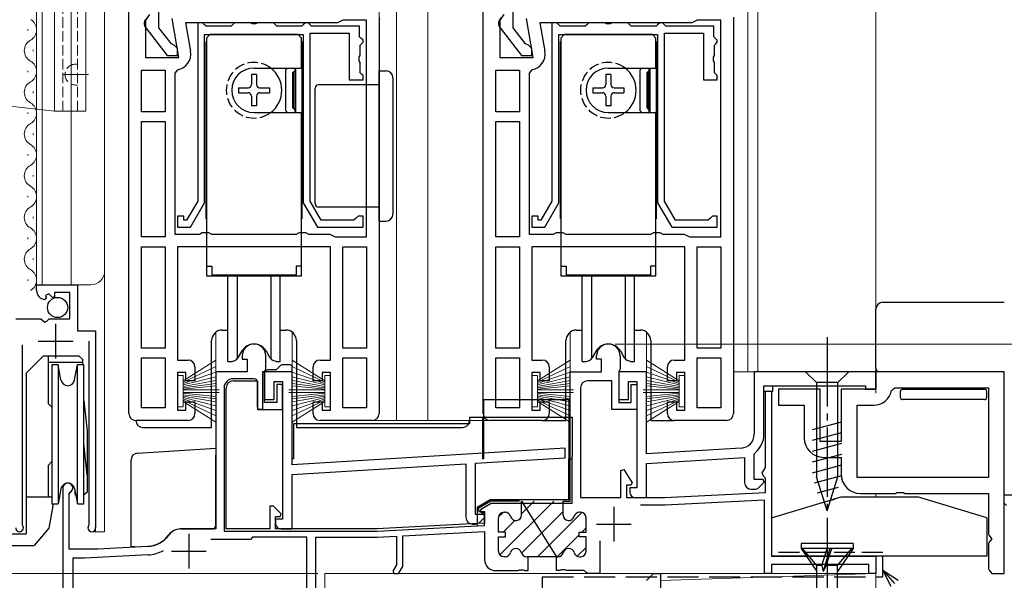
# Model space of a CAD drawing. Extents: x 105 to 1155, y 126 to 1689.
# Drawn here: x 513 to 654, y 942 to 1023 of the extents above; entities that cross this region are included whole.
import ezdxf

# ---------------------------------------------------------------- set-up
doc = ezdxf.new("R2010")
doc.units = 0
doc.linetypes.add('YCENTER_1', pattern=[13, 10, -1, 1, -1])
doc.linetypes.add('YHIDDEN_1', pattern=[4, 3, -1])
for name, color, linetype, lineweight in [('YKK_11', 7, 'CONTINUOUS', 30), ('YKK_12', 2, 'CONTINUOUS', 13), ('YKK_13', 4, 'CONTINUOUS', 30), ('YKK_D', 6, 'CONTINUOUS', 13), ('YSS_K', 3, 'CONTINUOUS', 13), ('YSS_KE', 3, 'CONTINUOUS', 30)]:
    doc.layers.add(name, color=color, linetype=linetype, lineweight=lineweight)

msp = doc.modelspace()

# ---------------------------------------------------------------- linework, layer by layer
at = {"layer": 'YKK_11', "linetype": 'ByBlock', "lineweight": -2, "ltscale": 0.5}
for p, q in [((528.5, 966), (528.5, 1024)), ((531.44, 1023.42), (530.9, 1022.56)), ((532.8, 1021.5), (532.8, 1024.2)), ((579.5, 966), (579.5, 1024)), ((582.44, 1023.42), (581.9, 1022.56)), ((583.8, 1021.5), (583.8, 1024.2)), ((530.9, 1022.56), (530.9, 1017.2)), ((535.7, 1017.2), (534.71, 1022.83)), ((558.5, 1022.2), (536.65, 1022.2)), ((536.65, 1022.2), (537.37, 1018.1)), ((538.39, 1022.2), (538.39, 996.57)), ((539.09, 1022.2), (538.39, 1022.2)), ((539.39, 1021.9), (539.09, 1022.2)), ((539.59, 1021.7), (539.39, 1021.9)), ((543.39, 1021.9), (543.19, 1021.7)), ((543.69, 1022.2), (543.39, 1021.9)), ((545.98, 1022.2), (543.69, 1022.2)), ((546.23, 1022.05), (545.98, 1022.2)), ((546.75, 1022.05), (546.23, 1022.05)), ((547.01, 1022.2), (546.75, 1022.05)), ((549.29, 1022.2), (547.01, 1022.2)), ((549.59, 1021.9), (549.29, 1022.2)), ((549.79, 1021.7), (549.59, 1021.9)), ((553.59, 1021.9), (553.39, 1021.7)), ((553.89, 1022.2), (553.59, 1021.9)), ((554.29, 1022.2), (553.89, 1022.2)), ((554.59, 1021.9), (554.29, 1022.2)), ((554.79, 1021.7), (554.59, 1021.9)), ((558.9, 1022.4), (558.5, 1022.2)), ((559.3, 1022.6), (558.9, 1022.4)), ((562.7, 1022.6), (559.3, 1022.6)), ((562.7, 991.4), (562.7, 1022.6)), ((564.5, 1023), (564.5, 966)), ((581.9, 1022.56), (581.9, 1017.2)), ((586.7, 1017.2), (585.71, 1022.83)), ((609.5, 1022.2), (587.65, 1022.2)), ((587.65, 1022.2), (588.37, 1018.1)), ((589.39, 1022.2), (589.39, 996.57)), ((590.09, 1022.2), (589.39, 1022.2)), ((590.39, 1021.9), (590.09, 1022.2)), ((590.59, 1021.7), (590.39, 1021.9)), ((594.39, 1021.9), (594.19, 1021.7)), ((594.69, 1022.2), (594.39, 1021.9)), ((596.98, 1022.2), (594.69, 1022.2)), ((597.23, 1022.05), (596.98, 1022.2)), ((597.75, 1022.05), (597.23, 1022.05)), ((598.01, 1022.2), (597.75, 1022.05)), ((600.29, 1022.2), (598.01, 1022.2)), ((600.59, 1021.9), (600.29, 1022.2)), ((600.79, 1021.7), (600.59, 1021.9)), ((604.59, 1021.9), (604.39, 1021.7)), ((604.89, 1022.2), (604.59, 1021.9)), ((605.29, 1022.2), (604.89, 1022.2)), ((605.59, 1021.9), (605.29, 1022.2)), ((605.79, 1021.7), (605.59, 1021.9)), ((609.9, 1022.4), (609.5, 1022.2)), ((610.3, 1022.6), (609.9, 1022.4)), ((613.7, 1022.6), (610.3, 1022.6)), ((613.7, 991.4), (613.7, 1022.6)), ((615.5, 1023), (615.5, 966)), ((530.91, 1021.48), (534.02, 1017.5)), ((534.6, 1019.19), (532.8, 1021.5)), ((539.39, 996.3), (539.39, 1020.5)), ((539.39, 1020.5), (553.59, 1020.5)), ((543.19, 1021.7), (539.59, 1021.7)), ((553.39, 1021.7), (549.79, 1021.7)), ((553.59, 1020.5), (553.59, 996.3)), ((554.59, 996.57), (554.59, 1020.7)), ((554.59, 1020.7), (560.19, 1020.7)), ((561.69, 1021.7), (554.79, 1021.7)), ((560.19, 1020.7), (560.19, 1014)), ((561.69, 1020.2), (561.69, 1021.7)), ((581.91, 1021.48), (585.02, 1017.5)), ((585.6, 1019.19), (583.8, 1021.5)), ((590.39, 996.3), (590.39, 1020.5)), ((590.39, 1020.5), (604.59, 1020.5)), ((594.19, 1021.7), (590.59, 1021.7)), ((604.39, 1021.7), (600.79, 1021.7)), ((604.59, 1020.5), (604.59, 996.3)), ((605.59, 996.57), (605.59, 1020.7)), ((605.59, 1020.7), (611.19, 1020.7)), ((612.69, 1021.7), (605.79, 1021.7)), ((611.19, 1020.7), (611.19, 1014)), ((612.69, 1020.2), (612.69, 1021.7)), ((535, 1019), (534.6, 1019.19)), ((561.89, 1020), (561.69, 1020.2)), ((561.79, 1019), (561.99, 1019.2)), ((562.19, 1019.7), (561.89, 1020)), ((561.99, 1019.2), (562.19, 1019.4)), ((562.19, 1019.4), (562.19, 1019.7)), ((586, 1019), (585.6, 1019.19)), ((612.89, 1020), (612.69, 1020.2)), ((612.79, 1019), (612.99, 1019.2)), ((613.19, 1019.7), (612.89, 1020)), ((612.99, 1019.2), (613.19, 1019.4)), ((613.19, 1019.4), (613.19, 1019.7)), ((535.5, 1018.5), (535, 1019)), ((535.5, 1017.5), (535.5, 1018.5)), ((561.79, 1017.52), (561.79, 1019)), ((586.5, 1018.5), (586, 1019)), ((586.5, 1017.5), (586.5, 1018.5)), ((612.79, 1017.52), (612.79, 1019)), ((530.9, 1017.2), (535.7, 1017.2)), ((534.02, 1017.5), (535.5, 1017.5)), ((561.64, 1017.26), (561.79, 1017.52)), ((561.64, 1016.74), (561.64, 1017.26)), ((561.79, 1016.48), (561.64, 1016.74)), ((561.79, 1015), (561.79, 1016.48)), ((581.9, 1017.2), (586.7, 1017.2)), ((585.02, 1017.5), (586.5, 1017.5)), ((612.64, 1017.26), (612.79, 1017.52)), ((612.64, 1016.74), (612.64, 1017.26)), ((612.79, 1016.48), (612.64, 1016.74)), ((612.79, 1015), (612.79, 1016.48)), ((530.3, 1009.4), (530.3, 1015.4)), ((530.3, 1015.4), (533.7, 1015.4)), ((533.7, 1015.4), (533.7, 1009.4)), ((535.51, 1015.44), (535.1, 1014.94)), ((535.1, 1014.94), (535.1, 991.8)), ((561.99, 1014.8), (561.79, 1015)), ((562.19, 1014.6), (561.99, 1014.8)), ((581.3, 1009.4), (581.3, 1015.4)), ((581.3, 1015.4), (584.7, 1015.4)), ((584.7, 1015.4), (584.7, 1009.4)), ((586.51, 1015.44), (586.1, 1014.94)), ((586.1, 1014.94), (586.1, 991.8)), ((612.99, 1014.8), (612.79, 1015)), ((613.19, 1014.6), (612.99, 1014.8)), ((560.19, 1014), (562.19, 1014)), ((562.19, 1014), (562.19, 1014.6)), ((611.19, 1014), (613.19, 1014)), ((613.19, 1014), (613.19, 1014.6)), ((533.7, 1009.4), (530.3, 1009.4)), ((584.7, 1009.4), (581.3, 1009.4)), ((530.3, 991.4), (530.3, 1008)), ((530.3, 1008), (533.7, 1008)), ((533.7, 1008), (533.7, 991.4)), ((581.3, 991.4), (581.3, 1008)), ((581.3, 1008), (584.7, 1008)), ((584.7, 1008), (584.7, 991.4)), ((538.39, 996.57), (536.8, 993.8)), ((556.19, 993.8), (554.59, 996.57)), ((589.39, 996.57), (587.8, 993.8)), ((607.19, 993.8), (605.59, 996.57)), ((537.37, 992.8), (539.39, 996.3)), ((553.59, 996.3), (555.62, 992.8)), ((588.37, 992.8), (590.39, 996.3)), ((604.59, 996.3), (606.62, 992.8)), ((536.39, 994.4), (535.49, 994.4)), ((535.49, 994.4), (535.49, 992.8)), ((536.39, 993.8), (536.39, 994.4)), ((536.8, 993.8), (536.39, 993.8)), ((560.89, 993.8), (556.19, 993.8)), ((561.19, 994.1), (560.89, 993.8)), ((561.49, 994.4), (561.19, 994.1)), ((562.19, 994.4), (561.49, 994.4)), ((562.19, 992.8), (562.19, 994.4)), ((587.39, 994.4), (586.49, 994.4)), ((586.49, 994.4), (586.49, 992.8)), ((587.39, 993.8), (587.39, 994.4)), ((587.8, 993.8), (587.39, 993.8)), ((611.89, 993.8), (607.19, 993.8)), ((612.19, 994.1), (611.89, 993.8)), ((612.49, 994.4), (612.19, 994.1)), ((613.19, 994.4), (612.49, 994.4)), ((613.19, 992.8), (613.19, 994.4)), ((535.49, 992.8), (537.37, 992.8)), ((555.62, 992.8), (562.19, 992.8)), ((586.49, 992.8), (588.37, 992.8)), ((606.62, 992.8), (613.19, 992.8)), ((533.7, 991.4), (530.3, 991.4)), ((535.1, 991.8), (538.63, 991.8)), ((538.63, 991.8), (539.06, 992.05)), ((539.06, 992.05), (539.93, 992.05)), ((539.93, 992.05), (540.36, 991.8)), ((540.36, 991.8), (552.63, 991.8)), ((552.63, 991.8), (553.06, 992.05)), ((553.06, 992.05), (553.93, 992.05)), ((553.93, 992.05), (554.36, 991.8)), ((554.36, 991.8), (557.4, 991.8)), ((557.4, 991.8), (557.8, 991.6)), ((557.8, 991.6), (558.2, 991.4)), ((558.2, 991.4), (562.7, 991.4)), ((584.7, 991.4), (581.3, 991.4)), ((586.1, 991.8), (589.63, 991.8)), ((589.63, 991.8), (590.06, 992.05)), ((590.06, 992.05), (590.93, 992.05)), ((590.93, 992.05), (591.36, 991.8)), ((591.36, 991.8), (603.63, 991.8)), ((603.63, 991.8), (604.06, 992.05)), ((604.06, 992.05), (604.93, 992.05)), ((604.93, 992.05), (605.36, 991.8)), ((605.36, 991.8), (608.4, 991.8)), ((608.4, 991.8), (608.8, 991.6)), ((608.8, 991.6), (609.2, 991.4)), ((609.2, 991.4), (613.7, 991.4)), ((530.3, 975.4), (530.3, 990)), ((530.3, 990), (533.7, 990)), ((533.7, 990), (533.7, 975.4)), ((557.5, 990), (535.5, 990)), ((535.5, 990), (535.5, 973.7)), ((557.5, 973.7), (557.5, 990)), ((559.3, 975.4), (559.3, 990)), ((559.3, 990), (562.7, 990)), ((562.7, 990), (562.7, 975.4)), ((581.3, 975.4), (581.3, 990)), ((581.3, 990), (584.7, 990)), ((584.7, 990), (584.7, 975.4)), ((608.5, 990), (586.5, 990)), ((586.5, 990), (586.5, 973.7)), ((608.5, 973.7), (608.5, 990)), ((610.3, 975.4), (610.3, 990)), ((610.3, 990), (613.7, 990)), ((613.7, 990), (613.7, 975.4)), ((515.2, 983.7), (515.2, 984.5)), ((515.2, 984.5), (521.1, 984.5)), ((521.1, 984.5), (521.1, 977.9)), ((516.59, 982.65), (516.38, 982.4)), ((516.97, 983.24), (516.5, 982.97)), ((516.5, 982.97), (516.59, 982.65)), ((517.55, 982.66), (516.97, 983.24)), ((517.8, 982.77), (517.55, 982.66)), ((520, 983.4), (517.8, 983.4)), ((517.8, 983.4), (517.8, 982.77)), ((520, 979.6), (520, 983.4)), ((512.2, 979.6), (515.83, 979.6)), ((515.83, 979.6), (516.37, 979.15)), ((516.7, 979.3), (517, 979.6)), ((517, 979.6), (520, 979.6)), ((516.37, 979.15), (516.7, 979.3)), ((521.1, 977.9), (523.7, 977.9)), ((523.7, 977.9), (523.7, 949.55)), ((513.15, 975.9), (513.15, 950.03)), ((522.75, 950.03), (522.75, 976.4)), ((533.7, 975.4), (530.3, 975.4)), ((562.7, 975.4), (559.3, 975.4)), ((584.7, 975.4), (581.3, 975.4)), ((613.7, 975.4), (610.3, 975.4)), ((530.3, 966.8), (530.3, 974)), ((530.3, 974), (533.7, 974)), ((533.7, 974), (533.7, 966.8)), ((535.5, 973.7), (537, 973.7)), ((544.8, 974.3), (544.8, 973.8)), ((544.8, 973.8), (545.5, 973.8)), ((545.5, 973.8), (545.5, 972)), ((548.2, 972.45), (548.2, 974.3)), ((556, 973.7), (557.5, 973.7)), ((559.3, 966.8), (559.3, 974)), ((559.3, 974), (562.7, 974)), ((562.7, 974), (562.7, 966.8)), ((581.3, 966.8), (581.3, 974)), ((581.3, 974), (584.7, 974)), ((584.7, 974), (584.7, 966.8)), ((586.5, 973.7), (588, 973.7)), ((595.8, 973.8), (595.8, 974.3)), ((596.5, 973.8), (595.8, 973.8)), ((596.5, 972), (596.5, 973.8)), ((599.2, 974.3), (599.2, 972.45)), ((607, 973.7), (608.5, 973.7)), ((610.3, 966.8), (610.3, 974)), ((610.3, 974), (613.7, 974)), ((613.7, 974), (613.7, 966.8)), ((538, 972.7), (538, 970.7)), ((548.1, 972.22), (548.2, 972.45)), ((555, 970.7), (555, 972.7)), ((589, 972.7), (589, 970.7)), ((599.2, 972.45), (599.1, 972.22)), ((606, 970.7), (606, 972.7)), ((536.7, 971.9), (535.5, 971.9)), ((535.5, 971.9), (535.5, 966.5)), ((536.7, 970.7), (536.7, 971.9)), ((545.5, 972), (541, 972)), ((541, 972), (541, 949.4)), ((548, 972), (548.1, 972.22)), ((552, 972), (548, 972)), ((548, 972), (548, 968)), ((548, 967.6), (548, 972)), ((552, 958.63), (552, 972)), ((557.5, 971.9), (556.3, 971.9)), ((556.3, 971.9), (556.3, 970.7)), ((557.5, 966.5), (557.5, 971.9)), ((587.7, 971.9), (586.5, 971.9)), ((586.5, 971.9), (586.5, 966.5)), ((587.7, 970.7), (587.7, 971.9)), ((592, 953.4), (592, 972)), ((592, 972), (596.5, 972)), ((599.1, 972.22), (599, 972)), ((603, 972), (599, 972)), ((599, 972), (599, 968)), ((599, 972), (599, 967.6)), ((603, 960.2), (603, 972)), ((608.5, 971.9), (607.3, 971.9)), ((607.3, 971.9), (607.3, 970.7)), ((608.5, 966.5), (608.5, 971.9)), ((636, 972), (618.5, 972)), ((618.5, 972), (618.5, 963.03)), ((654.5, 972), (636, 972)), ((636, 972), (636, 969.5)), ((636, 969.5), (636, 972)), ((654.5, 943), (654.5, 972)), ((538, 970.7), (536.7, 970.7)), ((542.5, 949.4), (542.5, 969.7)), ((543.5, 970.7), (547, 970.7)), ((547, 970.7), (547, 966.6)), ((549.4, 968), (549.4, 970.6)), ((549.4, 970.6), (550.6, 970.6)), ((550.6, 970.2), (549.8, 970.2)), ((549.8, 970.2), (549.8, 967.6)), ((550.6, 970.6), (550.6, 950.8)), ((550.6, 966.6), (550.6, 970.2)), ((556.3, 970.7), (555, 970.7)), ((589, 970.7), (587.7, 970.7)), ((593.5, 969.7), (593.5, 953.9)), ((598, 970.7), (594.5, 970.7)), ((598, 966.6), (598, 970.7)), ((600.4, 968), (600.4, 970.6)), ((600.4, 970.6), (601.6, 970.6)), ((600.8, 967.6), (600.8, 970.2)), ((600.8, 970.2), (601.6, 970.2)), ((601.6, 970.6), (601.6, 955.3)), ((601.6, 970.2), (601.6, 966.6)), ((607.3, 970.7), (606, 970.7)), ((619.9, 969.2), (619.9, 970)), ((619.9, 970), (621.2, 970)), ((621.2, 969.2), (621.2, 970)), ((621.2, 970), (634.5, 970)), ((628, 969.5), (622, 969.5)), ((622, 969.5), (622, 967.2)), ((628, 962), (628, 969.5)), ((636, 969.5), (631, 969.5)), ((631, 969.5), (631, 962)), ((634.5, 970), (634.5, 969.5)), ((634.5, 969.5), (636, 969.5)), ((638.25, 969.3), (638.74, 969.7)), ((638.74, 969.7), (652.2, 969.7)), ((652.2, 969.7), (652.2, 956.8)), ((548, 968), (549.4, 968)), ((599, 968), (600.4, 968)), ((619.9, 963.03), (619.9, 969.2)), ((619.9, 969.2), (621.2, 969.2)), ((620.1, 958.25), (620.1, 969.2)), ((620.1, 969.2), (621, 969.2)), ((621, 969.2), (621, 945.5)), ((533.7, 966.8), (530.3, 966.8)), ((536.7, 966.5), (536.7, 967.7)), ((536.7, 967.7), (538, 967.7)), ((538, 967.7), (538, 966)), ((547, 966.6), (550.6, 966.6)), ((549.8, 967.6), (548, 967.6)), ((555, 966), (555, 967.7)), ((555, 967.7), (556.3, 967.7)), ((556.3, 967.7), (556.3, 966.5)), ((562.7, 966.8), (559.3, 966.8)), ((584.7, 966.8), (581.3, 966.8)), ((587.7, 966.5), (587.7, 967.7)), ((587.7, 967.7), (589, 967.7)), ((589, 967.7), (589, 966)), ((601.6, 966.6), (598, 966.6)), ((599, 967.6), (600.8, 967.6)), ((606, 966), (606, 967.7)), ((606, 967.7), (607.3, 967.7)), ((607.3, 967.7), (607.3, 966.5)), ((613.7, 966.8), (610.3, 966.8)), ((622, 967.2), (625.7, 967.2)), ((625.7, 967.2), (625.7, 962.5)), ((633.3, 956.8), (633.3, 967.2)), ((633.3, 967.2), (635.7, 967.2)), ((535.5, 966.5), (536.7, 966.5)), ((556.3, 966.5), (557.5, 966.5)), ((586.5, 966.5), (587.7, 966.5)), ((607.3, 966.5), (608.5, 966.5)), ((537, 965), (529.5, 965)), ((563.5, 965), (556, 965)), ((588, 965), (580.5, 965)), ((614.5, 965), (607, 965)), ((591.3, 961.03), (552, 958.63)), ((591.3, 959.63), (591.3, 961.03)), ((616.62, 961.03), (603, 960.2)), ((631, 962), (628, 962)), ((578.4, 958.84), (591.3, 959.63)), ((603, 958.8), (617.1, 959.66)), ((617.1, 959.66), (617.1, 956.1)), ((618.5, 960.13), (618.61, 960.37)), ((618.5, 956.5), (618.5, 960.13)), ((628.5, 959.7), (631, 959.7)), ((631, 959.7), (631, 957.3)), ((552, 957.23), (577, 958.75)), ((577, 958.75), (577, 951.1)), ((578.4, 951.5), (578.4, 958.84)), ((603, 953.9), (603, 958.8)), ((619.64, 957.45), (620.1, 958.25)), ((552, 949.4), (552, 957.23)), ((599.3, 957.83), (599.73, 957.95)), ((599.3, 953.9), (599.3, 957.83)), ((599.73, 957.95), (600.92, 956.05)), ((619.85, 957), (619.64, 957.45)), ((620.1, 956.71), (619.85, 957)), ((620.1, 954.66), (620.1, 956.71)), ((652.2, 956.8), (633.3, 956.8)), ((519, 955.3), (519, 934.5)), ((600.73, 955.7), (600.1, 955.7)), ((600.1, 955.7), (600.1, 953.9)), ((601.6, 955.3), (600.6, 955.3)), ((600.6, 955.3), (600.6, 954.7)), ((600.92, 956.05), (600.73, 955.7)), ((619.77, 956.5), (618.5, 956.5)), ((619.21, 955.39), (619.93, 956.11)), ((619.93, 956.11), (619.77, 956.5)), ((519.9, 954.43), (520.05, 954.69)), ((519.9, 946.5), (519.9, 954.43)), ((593.5, 953.9), (599.3, 953.9)), ((600.1, 953.9), (605.6, 953.9)), ((601.4, 953.9), (603, 953.9)), ((605.6, 953.9), (620.1, 954.66)), ((618.1, 955.1), (618.51, 955.1)), ((633.8, 954.5), (638.83, 954.5)), ((638.83, 954.5), (639.02, 954.64)), ((639.02, 954.64), (639.98, 954.64)), ((639.98, 954.64), (640.17, 954.5)), ((640.17, 954.5), (652.2, 954.5)), ((652.2, 954.5), (652.2, 948.67)), ((654.5, 953.09), (654.5, 954.29)), ((654.5, 954.29), (662.9, 954.29)), ((549.32, 952.7), (548.8, 952.7)), ((548.8, 952.7), (548.8, 949.4)), ((550.43, 951.59), (549.32, 952.7)), ((580.58, 953.4), (578.76, 952.35)), ((584.7, 953.4), (580.58, 953.4)), ((585, 951.4), (585, 953.4)), ((585, 953.4), (585, 953.4)), ((585, 953.4), (590.05, 945.4)), ((591, 951.4), (591, 953.4)), ((591, 953.4), (592, 953.4)), ((605.63, 952.8), (602.14, 952.8)), ((620, 953.55), (605.63, 952.8)), ((620, 943), (620, 953.55)), ((654.8, 952.79), (654.5, 953.09)), ((549.6, 949.4), (549.6, 951.2)), ((549.6, 951.2), (550.27, 951.2)), ((550.27, 951.2), (550.43, 951.59)), ((579.57, 951.5), (578.4, 951.5)), ((578.76, 952.35), (578.88, 951.9)), ((578.88, 951.9), (579.7, 951.9)), ((579.01, 950.39), (579.73, 951.11)), ((579.73, 951.11), (579.57, 951.5)), ((579.7, 951.9), (579.7, 950.21)), ((581.7, 948.95), (581.7, 951)), ((582.5, 951.8), (582.65, 951.8)), ((593.5, 951.8), (593.35, 951.8)), ((594.3, 948.95), (594.3, 951)), ((513.15, 950.03), (513.2, 949.86)), ((522.69, 949.86), (522.75, 950.03)), ((550.6, 950.8), (549.6, 950.8)), ((549.6, 950.8), (549.6, 950.2)), ((579.7, 950.21), (564.2, 949.4)), ((578, 950.1), (578.31, 950.1)), ((541, 949.4), (535.88, 949.4)), ((548.8, 949.4), (542.5, 949.4)), ((546.3, 948.2), (546, 947.9)), ((554.1, 948.2), (546.3, 948.2)), ((564.2, 949.4), (549.6, 949.4)), ((550.4, 949.4), (552, 949.4)), ((554.1, 934.6), (554.1, 948.2)), ((555.4, 934.3), (555.4, 948.2)), ((555.4, 948.2), (564.23, 948.2)), ((564.23, 948.2), (567, 948.35)), ((567, 948.35), (567, 944.24)), ((567.9, 948.39), (579.7, 949.01)), ((567.9, 944), (567.9, 948.39)), ((579.7, 949.01), (579.7, 945)), ((582.7, 948.95), (581.7, 948.95)), ((581.7, 946.2), (581.7, 948.25)), ((581.7, 948.25), (582.7, 948.25)), ((582.7, 948.25), (582.7, 948.95)), ((593.3, 948.25), (593.3, 948.95)), ((593.3, 948.95), (594.3, 948.95)), ((594.3, 948.25), (593.3, 948.25)), ((594.3, 946.2), (594.3, 948.25)), ((652.2, 948.67), (652.34, 948.48)), ((652.34, 948.48), (652.7, 948)), ((531.2, 946.88), (524, 946.5)), ((546, 947.9), (540.3, 947.9)), ((596.3, 947.7), (596.3, 943)), ((652.34, 947.52), (652.2, 947.33)), ((652.2, 947.33), (652.2, 943.67)), ((652.7, 948), (652.34, 947.52)), ((524, 946.5), (519.9, 946.5)), ((531.26, 945.68), (522.12, 945.2)), ((582.65, 945.4), (582.5, 945.4)), ((585.95, 945.4), (585.75, 945.4)), ((585.95, 943.4), (585.95, 945.4)), ((590.05, 945.4), (585.95, 945.4)), ((590.05, 943.4), (590.05, 945.4)), ((590.05, 945.4), (590.25, 945.4)), ((593.35, 945.4), (593.5, 945.4)), ((621, 945.5), (636, 945.5)), ((636, 945.5), (636, 943)), ((522.12, 945.2), (520.4, 945.2)), ((520.4, 945.2), (520.4, 934.5)), ((567, 944.24), (566.48, 943.34)), ((567.32, 943), (567.9, 944)), ((635, 944.3), (621, 944.3)), ((621, 944.3), (621, 943)), ((635, 943), (635, 944.3)), ((566.48, 943.34), (566.67, 943)), ((566.67, 943), (567.32, 943)), ((581.3, 943.4), (584.54, 943.4)), ((584.54, 943.4), (584.72, 943.52)), ((584.72, 943.52), (585.27, 943.52)), ((585.27, 943.52), (585.46, 943.4)), ((585.46, 943.4), (585.95, 943.4)), ((590.54, 943.4), (590.05, 943.4)), ((590.72, 943.52), (590.54, 943.4)), ((591.27, 943.52), (590.72, 943.52)), ((591.46, 943.4), (591.27, 943.52)), ((594, 943.4), (591.46, 943.4)), ((594.28, 943.2), (594, 943.4)), ((594.56, 943), (594.28, 943.2)), ((596.3, 943), (594.56, 943)), ((603, 942), (604, 943)), ((604, 943), (605, 943)), ((605, 943), (605, 939.5)), ((621, 943), (620, 943)), ((636, 943), (635, 943)), ((652.2, 943.67), (652.34, 943.48)), ((652.34, 943.48), (652.7, 943))]:
    msp.add_line(p, q, dxfattribs=at)
at = {"layer": 'YKK_11', "ltscale": 0.5}
for p, q in [((517.95, 978.9), (517.95, 973.9)), ((515.45, 976.4), (520.45, 976.4)), ((598.3, 952.6), (598.3, 947.6)), ((595.8, 950.1), (600.8, 950.1)), ((537.1, 948.7), (537.1, 943.7)), ((534.6, 946.2), (539.6, 946.2))]:
    msp.add_line(p, q, dxfattribs=at)
at = {"layer": 'YKK_11', "linetype": 'Continuous', "lineweight": -2}
for p, q in [((581.9, 945.66), (589.64, 953.4)), ((585, 951.59), (586.81, 953.4)), ((581.71, 951.13), (582.37, 951.79)), ((584.99, 945.93), (591, 951.93)), ((587.3, 945.4), (593.68, 951.78)), ((582.36, 948.95), (584.03, 950.62)), ((593.67, 948.95), (594.3, 949.57)), ((590.12, 945.4), (593.3, 948.57)), ((593.02, 945.47), (594.3, 946.75))]:
    msp.add_line(p, q, dxfattribs=at)
at = {"layer": 'YKK_11', "linetype": 'ByBlock', "lineweight": -2}
msp.add_line((652.7, 943), (654.5, 943), dxfattribs=at)
at = {"layer": 'YKK_11', "linetype": 'ByBlock', "lineweight": -2, "ltscale": 0.5}
for centre, radius, start, end in [((531.7, 1022.1), 1, 126.8699, 218.0867), ((582.7, 1022.1), 1, 126.8699, 218.0867), ((535.11, 1017.7), 2.3, 280.0497, 10), ((586.11, 1017.7), 2.3, 280.0497, 10), ((516.5, 983.7), 1.3, 180, 264.7841), ((546.5, 974.3), 1.7, 360, 180), ((597.5, 974.3), 1.7, 360, 180), ((537, 972.7), 1, 0, 90), ((556, 972.7), 1, 90, 180), ((588, 972.7), 1, 0, 90), ((607, 972.7), 1, 90, 180), ((543.5, 969.7), 1, 90, 180), ((594.5, 969.7), 1, 90, 180), ((635.7, 969.8), 2.6, 270, 348.8401), ((529.5, 966), 1, 180, 270), ((537, 966), 1, 270, 360), ((556, 966), 1, 180, 270), ((563.5, 966), 1, 270, 360), ((580.5, 966), 1, 180, 270), ((588, 966), 1, 270, 360), ((607, 966), 1, 180, 270), ((614.5, 966), 1, 270, 360), ((616.5, 963.03), 2, 273.5, 0), ((616.5, 963.03), 3.4, 308.4347, 0), ((628.5, 962.5), 2.8, 180, 270), ((633.8, 957.3), 2.8, 180, 270), ((519.7, 955.3), 0.7, 300, 180), ((618.1, 956.1), 1, 180, 270), ((618.51, 956.1), 1, 270, 315), ((601.4, 954.7), 0.8, 180, 270), ((578, 951.1), 1, 180, 270), ((582.5, 951), 0.8, 90, 180), ((582.65, 951), 0.8, 14.4775, 90), ((584.2, 951.4), 0.8, 194.4775, 360), ((591.8, 951.4), 0.8, 180, 345.5225), ((593.35, 951), 0.8, 90, 165.5225), ((593.5, 951), 0.8, 0, 90), ((512.75, 949.55), 0.55, 180, 34.5604), ((523.15, 949.55), 0.55, 145.4393, 360), ((550.4, 950.2), 0.8, 180, 270), ((578.31, 951.1), 1, 270, 315), ((530.99, 950.87), 4, 273, 324.6461), ((535.88, 947.4), 2, 90, 144.6461), ((530.99, 950.87), 5.2, 273, 298.3926), ((582.5, 946.2), 0.8, 180, 270), ((582.65, 946.2), 0.8, 270, 345.5225), ((584.2, 945.8), 0.8, 14.4775, 165.5225), ((585.75, 946.2), 0.8, 194.4775, 270), ((590.25, 946.2), 0.8, 270, 345.5225), ((591.8, 945.8), 0.8, 14.4775, 165.5225), ((593.35, 946.2), 0.8, 194.4775, 270), ((593.5, 946.2), 0.8, 270, 360), ((581.3, 945), 1.6, 180, 270)]:
    msp.add_arc(centre, radius, start, end, dxfattribs=at)
at = {"layer": 'YKK_12'}
for p, q in [((515.2, 1094.5), (515.2, 984.5)), ((516, 1094.5), (516, 984.5)), ((520.2, 984.5), (520.2, 1094.5)), ((525, 949), (525, 1094.5)), ((564.5, 1094.5), (564.5, 1020.97)), ((567, 1094.5), (567, 965)), ((571.5, 1094.5), (571.5, 965)), ((617.6, 972), (617.6, 1094.5)), ((619, 972), (619, 1094.5)), ((636, 968.95), (636, 1094.5)), ((513.94, 1021.1), (513.94, 1021.3)), ((514.7, 1018.1), (514.7, 1018.3)), ((513.94, 1015.1), (513.94, 1015.3)), ((514.7, 1012.1), (514.7, 1012.3)), ((513.94, 1009.1), (513.94, 1009.3)), ((514.7, 1006.1), (514.7, 1006.3)), ((513.94, 1003.1), (513.94, 1003.3)), ((514.7, 1000.1), (514.7, 1000.3)), ((513.94, 997.1), (513.94, 997.3)), ((514.7, 994.1), (514.7, 994.3)), ((513.94, 991.1), (513.94, 991.3)), ((514.7, 988.1), (514.7, 988.3)), ((513.94, 985.1), (513.94, 985.3)), ((515.2, 984.5), (523, 984.5)), ((541, 972), (541, 977.7)), ((552, 972.7), (552, 977.7)), ((592, 972), (592, 977.7)), ((603, 972), (603, 977.7)), ((541.5, 972), (541, 972)), ((592.5, 972), (592, 972)), ((602.5, 972), (603, 972)), ((619, 972), (615.5, 972)), ((635.5, 972), (636, 972)), ((563.5, 965), (580.5, 965)), ((523.7, 963.47), (523.7, 949)), ((636, 954), (636, 954.5)), ((523.15, 949), (525, 949)), ((636, 943), (636, 945.5)), ((636, 943), (556.7, 943)), ((556.7, 932), (556.7, 943))]:
    msp.add_line(p, q, dxfattribs=at)
for centre, radius, start, end in [((513.48, 1021.2), 1.72, 299.2025, 60.7975), ((515.16, 1018.2), 1.72, 119.2025, 240.7975), ((513.48, 1015.2), 1.72, 299.2025, 60.7975), ((515.16, 1012.2), 1.72, 119.2025, 240.7975), ((513.48, 1009.2), 1.72, 299.2025, 60.7975), ((515.16, 1006.2), 1.72, 119.2025, 240.7975), ((513.48, 1003.2), 1.72, 299.2025, 60.7975), ((515.16, 1000.2), 1.72, 119.2025, 240.7975), ((513.48, 997.2), 1.72, 299.2025, 60.7975), ((515.16, 994.2), 1.72, 119.2025, 240.7975), ((513.48, 991.2), 1.72, 299.2025, 60.7975), ((515.16, 988.2), 1.72, 119.2025, 240.7975), ((513.48, 985.2), 1.72, 299.2025, 60.7975), ((523, 986.5), 2, 270, 0)]:
    msp.add_arc(centre, radius, start, end, dxfattribs=at)
at = {"layer": 'YKK_13', "lineweight": 13, "ltscale": 0.5}
for p, q in [((517.8, 1009.5), (517.8, 1062.5)), ((522.3, 1009.5), (522.3, 1062.5)), ((517.8, 1009.5), (464.3, 1015.5)), ((522.3, 1009.5), (517.8, 1009.5)), ((541, 973.68), (536.3, 970.71)), ((552, 973.68), (556.7, 970.71)), ((592, 973.68), (587.3, 970.71)), ((603, 973.68), (607.7, 970.71)), ((536.3, 970.51), (541, 972.77)), ((556.7, 970.51), (552, 972.77)), ((587.3, 970.51), (592, 972.77)), ((607.7, 970.51), (603, 972.77)), ((536.3, 971.46), (535.5, 971.46)), ((535.5, 971.46), (535.5, 966.96)), ((536.3, 970.31), (541, 971.97)), ((536.3, 966.96), (536.3, 971.46)), ((541, 971.3), (536.3, 970.11)), ((556.7, 970.31), (552, 971.97)), ((552, 971.3), (556.7, 970.11)), ((556.7, 966.96), (556.7, 971.46)), ((556.7, 971.46), (557.5, 971.46)), ((557.5, 971.46), (557.5, 966.96)), ((587.3, 971.46), (586.5, 971.46)), ((586.5, 971.46), (586.5, 966.96)), ((587.3, 970.31), (592, 971.97)), ((587.3, 966.96), (587.3, 971.46)), ((592, 971.3), (587.3, 970.11)), ((607.7, 970.31), (603, 971.97)), ((603, 971.3), (607.7, 970.11)), ((607.7, 966.96), (607.7, 971.46)), ((607.7, 971.46), (608.5, 971.46)), ((608.5, 971.46), (608.5, 966.96)), ((536.3, 969.91), (541, 970.74)), ((541, 970.3), (536.3, 969.71)), ((536.3, 969.51), (541, 969.98)), ((536.3, 969.41), (541.5, 969.41)), ((556.7, 969.41), (551.5, 969.41)), ((556.7, 969.91), (552, 970.74)), ((552, 970.3), (556.7, 969.71)), ((556.7, 969.51), (552, 969.98)), ((587.3, 969.91), (592, 970.74)), ((592, 970.3), (587.3, 969.71)), ((587.3, 969.51), (592, 969.98)), ((587.3, 969.41), (592.5, 969.41)), ((607.7, 969.41), (602.5, 969.41)), ((607.7, 969.91), (603, 970.74)), ((603, 970.3), (607.7, 969.71)), ((607.7, 969.51), (603, 969.98)), ((536.3, 969.01), (541.5, 969.01)), ((536.3, 968.91), (541, 968.43)), ((541, 968.11), (536.3, 968.71)), ((536.3, 968.51), (541, 967.68)), ((541, 967.12), (536.3, 968.31)), ((536.3, 968.11), (541, 966.44)), ((556.7, 969.01), (551.5, 969.01)), ((556.7, 968.91), (552, 968.43)), ((552, 968.11), (556.7, 968.71)), ((556.7, 968.51), (552, 967.68)), ((552, 967.12), (556.7, 968.31)), ((556.7, 968.11), (552, 966.44)), ((587.3, 969.01), (592.5, 969.01)), ((587.3, 968.91), (592, 968.43)), ((592, 968.11), (587.3, 968.71)), ((587.3, 968.51), (592, 967.68)), ((592, 967.12), (587.3, 968.31)), ((587.3, 968.11), (592, 966.44)), ((607.7, 969.01), (602.5, 969.01)), ((607.7, 968.91), (603, 968.43)), ((603, 968.11), (607.7, 968.71)), ((607.7, 968.51), (603, 967.68)), ((603, 967.12), (607.7, 968.31)), ((607.7, 968.11), (603, 966.44)), ((535.5, 966.96), (536.3, 966.96)), ((536.3, 967.91), (541, 965.65)), ((541, 964.74), (536.3, 967.71)), ((556.7, 967.91), (552, 965.65)), ((552, 964.74), (556.7, 967.71)), ((557.5, 966.96), (556.7, 966.96)), ((586.5, 966.96), (587.3, 966.96)), ((587.3, 967.91), (592, 965.65)), ((592, 964.74), (587.3, 967.71)), ((607.7, 967.91), (603, 965.65)), ((603, 964.74), (607.7, 967.71)), ((608.5, 966.96), (607.7, 966.96))]:
    msp.add_line(p, q, dxfattribs=at)
at = {"layer": 'YKK_13', "linetype": 'YHIDDEN_1', "lineweight": 13, "ltscale": 0.5}
for p, q in [((519, 1009.5), (519, 1062.5)), ((521.1, 1009.5), (521.1, 1062.5)), ((520.8, 1016.25), (521.1, 1016.25)), ((520.8, 1013.25), (521.1, 1013.25))]:
    msp.add_line(p, q, dxfattribs=at)
at = {"layer": 'YKK_13', "ltscale": 0.5}
for p, q in [((540.15, 1020.5), (539.65, 1020)), ((552.85, 1020.5), (540.15, 1020.5)), ((540.6, 1020.5), (552.4, 1020.5)), ((553.35, 1020), (552.85, 1020.5)), ((591.15, 1020.5), (590.65, 1020)), ((603.85, 1020.5), (591.15, 1020.5)), ((591.6, 1020.5), (603.4, 1020.5)), ((604.35, 1020), (603.85, 1020.5)), ((539.6, 994), (539.6, 1019.5)), ((539.65, 1020), (539.65, 985.8)), ((553.35, 1015.7), (553.35, 1020)), ((553.4, 1019.5), (553.4, 994)), ((590.6, 994), (590.6, 1019.5)), ((590.65, 1020), (590.65, 985.8)), ((604.35, 1015.7), (604.35, 1020)), ((604.4, 1019.5), (604.4, 994)), ((546.5, 1015.7), (553.35, 1015.7)), ((551.05, 1015.41), (551.33, 1015.7)), ((551.05, 1015.41), (551.05, 1009.59)), ((552.05, 1015), (552.4, 1015.35)), ((552.05, 1015), (552.05, 1010)), ((552.2, 1009.85), (552.2, 1015.15)), ((552.4, 1009.3), (552.4, 1015.7)), ((552.5, 1009.3), (552.5, 1015.7)), ((597.5, 1015.7), (604.35, 1015.7)), ((602.05, 1015.41), (602.33, 1015.7)), ((602.05, 1015.41), (602.05, 1009.59)), ((603.05, 1015), (603.4, 1015.35)), ((603.05, 1015), (603.05, 1010)), ((603.2, 1009.85), (603.2, 1015.15)), ((603.4, 1009.3), (603.4, 1015.7)), ((603.5, 1009.3), (603.5, 1015.7)), ((546.85, 1014.75), (546.15, 1014.75)), ((546.15, 1014.75), (546.15, 1013.35)), ((546.85, 1014.75), (546.85, 1013.35)), ((597.85, 1014.75), (597.15, 1014.75)), ((597.15, 1014.75), (597.15, 1013.35)), ((597.85, 1014.75), (597.85, 1013.35)), ((544.25, 1012.85), (544.25, 1012.15)), ((544.25, 1012.85), (545.65, 1012.85)), ((544.25, 1012.15), (545.65, 1012.15)), ((547.35, 1012.85), (548.75, 1012.85)), ((547.35, 1012.15), (548.75, 1012.15)), ((548.75, 1012.85), (548.75, 1012.15)), ((595.25, 1012.85), (595.25, 1012.15)), ((595.25, 1012.85), (596.65, 1012.85)), ((595.25, 1012.15), (596.65, 1012.15)), ((598.35, 1012.85), (599.75, 1012.85)), ((598.35, 1012.15), (599.75, 1012.15)), ((599.75, 1012.85), (599.75, 1012.15)), ((546.15, 1011.65), (546.15, 1010.25)), ((546.85, 1011.65), (546.85, 1010.25)), ((597.15, 1011.65), (597.15, 1010.25)), ((597.85, 1011.65), (597.85, 1010.25)), ((546.85, 1010.25), (546.15, 1010.25)), ((546.5, 1009.3), (553.35, 1009.3)), ((551.05, 1009.59), (551.33, 1009.3)), ((552.05, 1010), (552.4, 1009.65)), ((553.35, 985.8), (553.35, 1009.3)), ((597.85, 1010.25), (597.15, 1010.25)), ((597.5, 1009.3), (604.35, 1009.3)), ((602.05, 1009.59), (602.33, 1009.3)), ((603.05, 1010), (603.4, 1009.65)), ((604.35, 985.8), (604.35, 1009.3)), ((539.6, 994), (539.65, 994)), ((553.4, 994), (553.35, 994)), ((590.6, 994), (590.65, 994)), ((604.4, 994), (604.35, 994)), ((539.65, 987.2), (540.45, 987.2)), ((540.45, 987.2), (540.45, 985.9)), ((553.35, 987.2), (552.55, 987.2)), ((552.55, 987.2), (552.55, 985.9)), ((590.65, 987.2), (591.45, 987.2)), ((591.45, 987.2), (591.45, 985.9)), ((604.35, 987.2), (603.55, 987.2)), ((603.55, 987.2), (603.55, 985.9)), ((539.65, 985.8), (553.35, 985.8)), ((552.55, 985.9), (540.45, 985.9)), ((542.75, 973.5), (542.75, 985.8)), ((544.06, 985.8), (544.06, 973.86)), ((548.93, 985.8), (548.93, 973.86)), ((550.25, 973.5), (550.25, 985.8)), ((590.65, 985.8), (604.35, 985.8)), ((603.55, 985.9), (591.45, 985.9)), ((593.75, 973.5), (593.75, 985.8)), ((595.06, 985.8), (595.06, 973.86)), ((599.93, 985.8), (599.93, 973.86)), ((601.25, 973.5), (601.25, 985.8)), ((543.3, 973.5), (543.72, 973.65)), ((544.77, 975), (544.24, 974.09)), ((548.23, 975), (548.75, 974.09)), ((549.7, 973.5), (549.28, 973.65)), ((594.3, 973.5), (594.72, 973.65)), ((595.77, 975), (595.24, 974.09)), ((599.23, 975), (599.75, 974.09)), ((600.7, 973.5), (600.28, 973.65)), ((542.75, 973.5), (543.3, 973.5)), ((549.7, 973.5), (550.25, 973.5)), ((593.75, 973.5), (594.3, 973.5)), ((600.7, 973.5), (601.25, 973.5)), ((520.7, 954.34), (520.83, 954.34)), ((522, 954.34), (522.1, 954.34)), ((629, 948.96), (629, 871.82)), ((632.75, 947.29), (625.25, 947.29)), ((625.25, 947.29), (625.25, 946.59)), ((632.75, 947.29), (632.75, 946.59)), ((632.75, 946.59), (625.25, 946.59)), ((625.25, 946.59), (627.52, 943.29)), ((627.52, 944.12), (625.45, 946.59)), ((628.22, 944.12), (629, 946.59)), ((629.37, 946.59), (628.42, 943.29)), ((628.87, 944.12), (629.65, 946.59)), ((630.47, 944.12), (632.55, 946.59)), ((632.75, 946.59), (630.47, 943.29)), ((627.52, 916.48), (627.52, 944.12)), ((628.22, 944.12), (627.52, 944.12)), ((628.22, 944.12), (628.42, 943.29)), ((628.87, 944.12), (628.42, 943.29)), ((630.47, 944.12), (628.86, 944.12)), ((630.47, 917.47), (630.47, 944.12))]:
    msp.add_line(p, q, dxfattribs=at)
at = {"layer": 'YKK_13'}
for p, q in [((564.5, 1015.29), (565.5, 1015.29)), ((564.5, 1006.29), (564.5, 1015.29)), ((566.5, 1014.29), (566.5, 1006.29)), ((555.3, 1012.73), (555.3, 1012.79)), ((555.3, 996.25), (555.3, 1012.73)), ((564.5, 1013.29), (555.8, 1013.29)), ((564.5, 1002.69), (564.5, 1006.29)), ((566.5, 1006.29), (566.5, 1002.69)), ((564.5, 993.69), (564.5, 1002.69)), ((566.5, 1002.69), (566.5, 994.69)), ((555.3, 996.19), (555.3, 996.25)), ((564.5, 995.69), (555.8, 995.69)), ((564.5, 993.69), (565.5, 993.69)), ((636, 972.5), (636, 981)), ((637, 982), (654.5, 982)), ((541.9, 978), (542.75, 978)), ((550.25, 978), (551.1, 978)), ((592.9, 978), (593.75, 978)), ((601.25, 978), (602.1, 978)), ((540.4, 964), (540.4, 976.5)), ((552.6, 976.5), (552.6, 964)), ((591.4, 965), (591.4, 976.5)), ((603.6, 976.5), (603.6, 965)), ((516.2, 974.3), (513.7, 971.8)), ((516.2, 974.3), (521.3, 974.3)), ((516.85, 974.3), (516.85, 967.45)), ((521.8, 973.8), (521.3, 974.3)), ((521.8, 973.8), (521.8, 973)), ((521.8, 973.36), (516.85, 973.36)), ((517.4, 973), (517.4, 953)), ((518.33, 973), (517.4, 973)), ((518.71, 970.83), (518.33, 973)), ((518.33, 973), (518.33, 953)), ((520.68, 970.83), (521.07, 973)), ((522, 973), (521.07, 973)), ((521.07, 953), (521.07, 973)), ((522, 953), (522, 973)), ((549.57, 972.3), (548.5, 972.3)), ((550.31, 972.91), (549.78, 972.39)), ((551.7, 973), (550.52, 973)), ((552, 959.5), (552, 972.7)), ((513.7, 971.8), (513.7, 948.7)), ((546.5, 971), (543.5, 971)), ((548.2, 972), (547.7, 972)), ((547.7, 972), (547.7, 966.6)), ((632.1, 972), (625.9, 972)), ((625.9, 972), (627.45, 970.45)), ((632.1, 972), (630.55, 970.45)), ((637, 972), (636.5, 972)), ((654.5, 972), (637, 972)), ((542.2, 969.7), (542.2, 949.1)), ((547, 966.9), (547, 970.5)), ((627.45, 970.45), (627.45, 956.92)), ((630.55, 970.45), (627.45, 970.45)), ((630.55, 956.92), (630.55, 970.45)), ((639.85, 969.5), (651.65, 969.5)), ((579.6, 968), (591.8, 968)), ((579.6, 965.5), (579.6, 968)), ((591.8, 968), (591.8, 965.5)), ((639.55, 968.75), (639.55, 969.2)), ((639.55, 968.3), (639.55, 968.75)), ((651.65, 968), (639.85, 968)), ((651.95, 969.2), (651.95, 968.75)), ((651.95, 968.75), (651.95, 968.3)), ((517.4, 966.9), (516.85, 967.45)), ((522, 967.89), (522.5, 963.45)), ((547.7, 966.6), (547.3, 966.6)), ((577.5, 965.5), (577.5, 964.5)), ((577.5, 965.5), (579.4, 965.5)), ((579.4, 965.5), (579.4, 959.5)), ((579.4, 965.5), (579.6, 965.5)), ((579.6, 965.5), (591.8, 965.5)), ((579.6, 959.5), (579.6, 965.5)), ((591.8, 965.5), (591.8, 959.5)), ((591.8, 965.5), (592.3, 965.5)), ((592.3, 965.5), (592.3, 959.8)), ((530.5, 964), (540.4, 964)), ((577.5, 964.5), (552.2, 964.5)), ((552.2, 964.5), (552.2, 959.5)), ((552.6, 964), (576.5, 964)), ((588, 965), (591.4, 965)), ((603.6, 965), (607, 965)), ((626.9, 963.71), (631.1, 964.83)), ((522.5, 963.45), (522.5, 954.67)), ((626.9, 962.15), (631.1, 963.28)), ((522.5, 957.2), (522, 961.64)), ((529.74, 960.31), (541, 961)), ((541, 961), (541, 960)), ((626.9, 960.6), (631.1, 961.73)), ((541, 951.83), (541, 960)), ((552.2, 959.5), (552, 959.5)), ((579.6, 959.5), (579.4, 959.5)), ((591.8, 953.6), (591.8, 959.5)), ((592.3, 959.5), (591.8, 959.5)), ((592.3, 959.5), (592.3, 959.8)), ((592.3, 953.1), (592.3, 959.5)), ((626.9, 959.05), (631.1, 960.17)), ((517.4, 959.1), (516.85, 958.55)), ((516.85, 958.55), (516.85, 954)), ((528.8, 959.28), (528.8, 959.31)), ((528.8, 949.78), (528.8, 959.28)), ((626.9, 957.49), (631.1, 958.62)), ((627.16, 956.01), (631.1, 957.07)), ((629, 952), (627.45, 956.92)), ((629, 952), (630.55, 956.92)), ((627.61, 954.58), (630.64, 955.39)), ((513.7, 954), (517.4, 954)), ((518.71, 955.17), (518.33, 953)), ((520.68, 955.17), (521.07, 953)), ((520.7, 955.09), (520.7, 954.34)), ((522.5, 954.67), (522.1, 954.34)), ((621, 951), (631, 954)), ((631, 954), (642, 954)), ((652, 951), (642, 954)), ((517.57, 953), (516.95, 949.5)), ((517.4, 953), (518.33, 953)), ((521.07, 953), (522, 953)), ((580.5, 953.6), (578.6, 952.5)), ((578.6, 952.5), (578.6, 949.85)), ((579.25, 952.3), (580.63, 953.1)), ((591.8, 953.6), (580.5, 953.6)), ((580.63, 953.1), (592.3, 953.1)), ((628.06, 953.15), (630.11, 953.7)), ((541, 949.9), (541, 951.77)), ((579.1, 952), (579.1, 952.04)), ((579.7, 951.7), (579.4, 951.7)), ((579.7, 949.91), (579.7, 951.7)), ((621, 951), (621, 945.5)), ((652, 951), (652, 945.5)), ((528.8, 946.83), (528.8, 949.78)), ((564.21, 949.1), (578.6, 949.85)), ((578.6, 949.85), (579.7, 949.91)), ((510.7, 948.7), (513.7, 948.7)), ((516.95, 949.5), (514.85, 947)), ((535.9, 949.4), (540.5, 949.4)), ((542.2, 949.1), (564.21, 949.1)), ((509.9, 947), (514.85, 947)), ((529.3, 946.83), (528.8, 946.83)), ((529.3, 946.83), (531.25, 946.93)), ((652, 945.5), (621, 945.5))]:
    msp.add_line(p, q, dxfattribs=at)
at = {"layer": 'YKK_13', "linetype": 'YCENTER_1', "lineweight": 13, "ltscale": 0.5}
msp.add_line((522.68, 1014.75), (519.03, 1014.75), dxfattribs=at)
at = {"layer": 'YKK_13', "linetype": 'YCENTER_1'}
msp.add_line((629, 977), (629, 947), dxfattribs=at)
at = {"layer": 'YKK_13', "lineweight": 30, "ltscale": 0.5}
msp.add_line((513.7, 964.2), (513.7, 961.8), dxfattribs=at)
at = {"layer": 'YKK_13'}
msp.add_circle((518.23, 981.25), 1.45, dxfattribs=at)
at = {"layer": 'YKK_13', "linetype": 'YHIDDEN_1', "lineweight": 13, "ltscale": 0.5}
msp.add_arc((520.8, 1014.75), 1.5, 90, 270, dxfattribs=at)
at = {"layer": 'YKK_13', "linetype": 'YHIDDEN_1', "ltscale": 0.5}
for centre in [(546.5, 1012.5), (597.5, 1012.5)]:
    msp.add_arc(centre, 4, 53.1301, 306.8699, dxfattribs=at)
at = {"layer": 'YKK_13', "ltscale": 0.5}
for centre, radius, start, end in [((546.5, 1012.5), 3.2, 90, 270), ((546.5, 1012.5), 4, 306.8699, 53.1301), ((597.5, 1012.5), 3.2, 90, 270), ((597.5, 1012.5), 4, 306.8699, 53.1301), ((545.65, 1013.35), 0.5, 270, 0), ((547.35, 1013.35), 0.5, 180, 270), ((596.65, 1013.35), 0.5, 270, 0), ((598.35, 1013.35), 0.5, 180, 270), ((545.65, 1011.65), 0.5, 0, 90), ((547.35, 1011.65), 0.5, 90, 180), ((596.65, 1011.65), 0.5, 0, 90), ((598.35, 1011.65), 0.5, 90, 180), ((546.5, 974), 2, 30, 150), ((597.5, 974), 2, 30, 150), ((543.38, 974.59), 1, 290.0127, 330), ((549.62, 974.59), 1, 210, 249.9873), ((594.38, 974.59), 1, 290.0127, 330), ((600.62, 974.59), 1, 210, 249.9873)]:
    msp.add_arc(centre, radius, start, end, dxfattribs=at)
at = {"layer": 'YKK_13'}
for centre, radius, start, end in [((565.5, 1014.29), 1, 0, 90), ((555.8, 1012.79), 0.5, 90, 180), ((555.8, 996.19), 0.5, 180, 270), ((565.5, 994.69), 1, 270, 0), ((637, 981), 1, 90, 180), ((541.9, 976.5), 1.5, 90, 180), ((551.1, 976.5), 1.5, 0, 90), ((592.9, 976.5), 1.5, 90, 180), ((602.1, 976.5), 1.5, 0, 90), ((548.5, 972), 0.3, 90, 180), ((549.57, 972.6), 0.3, 270, 315), ((550.52, 972.7), 0.3, 90, 135), ((551.7, 972.7), 0.3, 0, 90), ((636.5, 972.5), 0.5, 180, 270), ((519.7, 971), 1, 190, 350), ((543.5, 969.7), 1.3, 90, 180), ((546.5, 970.5), 0.5, 0, 90), ((639.85, 969.2), 0.3, 90, 180), ((641.7, 969.8), 0.3, 270, 340.5288), ((649.8, 969.8), 0.3, 199.4712, 270), ((651.65, 969.2), 0.3, 0, 90), ((639.85, 968.3), 0.3, 180, 270), ((651.65, 968.3), 0.3, 270, 0), ((547.3, 966.9), 0.3, 180, 270), ((530.5, 965), 1, 180, 270), ((576.5, 965), 1, 270, 0), ((529.8, 959.31), 1, 93.5, 180), ((519.7, 955), 1, 10, 170), ((579.4, 952.04), 0.3, 120, 180), ((579.4, 952), 0.3, 180, 270), ((540.5, 949.9), 0.5, 270, 0), ((531.04, 950.92), 4, 273, 324.0432), ((535.9, 947.4), 2, 90, 144.0432)]:
    msp.add_arc(centre, radius, start, end, dxfattribs=at)
at = {"layer": 'YKK_D'}
for p, q in [((598.5, 976), (714, 976)), ((598.5, 976), (714, 976)), ((555.7, 943), (404, 943)), ((636, 942.3), (636, 829))]:
    msp.add_line(p, q, dxfattribs=at)
at = {"layer": 'YKK_D', "linetype": 'ByBlock', "lineweight": -2}
for p, q in [((638.2, 941.1), (637, 943.45)), ((637, 943.45), (639.21, 942.02)), ((637, 943.45), (638.7, 941.56))]:
    msp.add_line(p, q, dxfattribs=at)
at = {"layer": 'YSS_K', "ltscale": 1.5}
for p, q in [((636, 943), (605, 942)), ((605, 943), (636, 943)), ((605, 942), (605, 943)), ((636, 943), (636, 942))]:
    msp.add_line(p, q, dxfattribs=at)
at = {"layer": 'YSS_KE', "linetype": 'YHIDDEN_1'}
for p, q in [((637, 946), (620.99, 946)), ((637, 942.5), (637, 946)), ((588, 942.5), (588, 934.5))]:
    msp.add_line(p, q, dxfattribs=at)
at = {"layer": 'YSS_KE', "linetype": 'YHIDDEN_1', "ltscale": 1.5}
msp.add_line((588, 942.5), (637, 942.5), dxfattribs=at)

doc.saveas('drawing.dxf')
